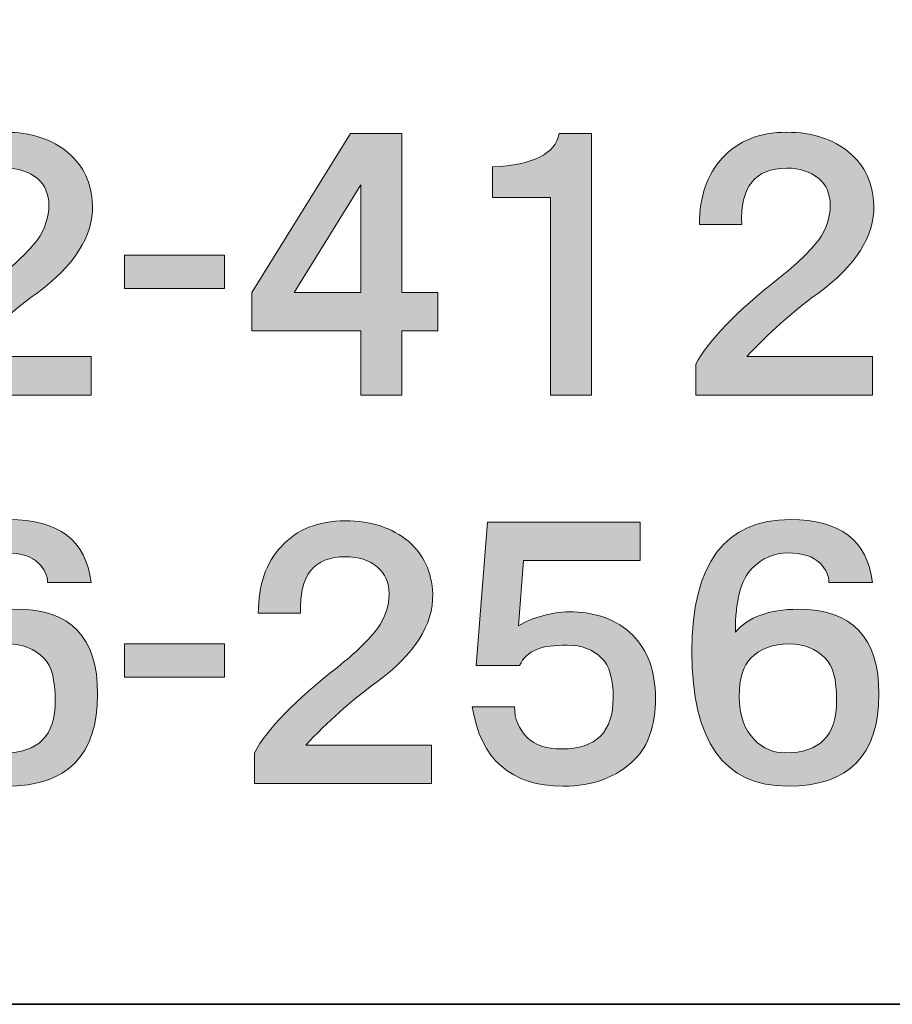
# Model space of a CAD drawing. Units: inches. Extents: x 53 to 243, y -34 to 243.
# Drawn here: x 216 to 226, y -34 to -22 of the extents above; entities that cross this region are included whole.
import ezdxf

# ---------------------------------------------------------------- set-up
doc = ezdxf.new("R2010")
doc.units = ezdxf.units.IN
doc.header["$MEASUREMENT"] = 0
doc.layers.add('レイヤー 1', color=7, linetype='Continuous')

# ---------------------------------------------------------------- blocks, each defined once
blk = doc.blocks.new('block 76')
at = {"layer": 'レイヤー 1'}
h = blk.add_hatch(color=29, dxfattribs=at)
h.dxf.hatch_style = 2
h.paths.add_polyline_path([(210.912, -25.299), (211.331, -25.299), (211.331, -25.748), (210.912, -25.748), (210.912, -26.496), (210.433, -26.496), (210.433, -25.748), (209.161, -25.748), (209.161, -25.299), (210.313, -23.444), (210.912, -23.444)])
h.paths.add_polyline_path([(209.655, -25.299), (210.433, -25.299), (210.433, -24.042)])
at = {"layer": 'レイヤー 1', "lineweight": 0}
for points in [[(210.912, -25.299), (211.331, -25.299), (211.331, -25.748), (210.912, -25.748), (210.912, -26.496), (210.433, -26.496), (210.433, -25.748), (209.161, -25.748), (209.161, -25.299), (210.313, -23.444), (210.912, -23.444), (210.912, -25.299)], [(209.655, -25.299), (210.433, -25.299), (210.433, -24.042), (209.655, -25.299)]]:
    blk.add_lwpolyline(points, dxfattribs=at)
blk = doc.blocks.new('block 75')
at = {"layer": 'レイヤー 1'}
blk.add_blockref('block 76', (0, 0), dxfattribs=at)
blk = doc.blocks.new('block 78')
at = {"layer": 'レイヤー 1'}
h = blk.add_hatch(color=29, dxfattribs=at)
h.dxf.hatch_style = 2
edge = h.paths.add_edge_path()
edge.add_spline(control_points=[(212.814, -23.414), (213.163, -23.414), (213.413, -23.489), (213.562, -23.638), (213.722, -23.798), (213.802, -23.988), (213.802, -24.207), (213.802, -24.526), (213.662, -24.751), (213.383, -24.88), (213.492, -24.93), (213.582, -24.99), (213.652, -25.06), (213.802, -25.209), (213.876, -25.394), (213.876, -25.613), (213.876, -25.862), (213.786, -26.077), (213.607, -26.256), (213.427, -26.436), (213.163, -26.526), (212.814, -26.526), (212.465, -26.526), (212.201, -26.436), (212.021, -26.256), (211.842, -26.077), (211.752, -25.862), (211.752, -25.613), (211.752, -25.394), (211.827, -25.209), (211.976, -25.06), (212.066, -24.97), (212.146, -24.91), (212.216, -24.88), (211.956, -24.751), (211.827, -24.526), (211.827, -24.207), (211.827, -23.988), (211.906, -23.798), (212.066, -23.638), (212.216, -23.489), (212.465, -23.414), (212.814, -23.414), (212.814, -23.414), (212.814, -23.414), (212.814, -23.414)], knot_values=[0, 0, 0, 0, 1, 1, 1, 2, 2, 2, 3, 3, 3, 4, 4, 4, 5, 5, 5, 6, 6, 6, 7, 7, 7, 8, 8, 8, 9, 9, 9, 10, 10, 10, 11, 11, 11, 12, 12, 12, 13, 13, 13, 14, 14, 14, 15, 15, 15, 15], degree=3, periodic=1)
edge = h.paths.add_edge_path()
edge.add_spline(control_points=[(212.216, -25.613), (212.216, -25.753), (212.265, -25.872), (212.365, -25.972), (212.455, -26.062), (212.605, -26.107), (212.814, -26.107), (213.033, -26.107), (213.183, -26.067), (213.263, -25.987), (213.362, -25.887), (213.413, -25.763), (213.413, -25.613), (213.413, -25.483), (213.362, -25.369), (213.263, -25.269), (213.163, -25.17), (213.014, -25.119), (212.814, -25.119), (212.605, -25.119), (212.45, -25.17), (212.351, -25.269), (212.261, -25.359), (212.216, -25.473), (212.216, -25.613), (212.216, -25.613), (212.216, -25.613), (212.216, -25.613)], knot_values=[0, 0, 0, 0, 1, 1, 1, 2, 2, 2, 3, 3, 3, 4, 4, 4, 5, 5, 5, 6, 6, 6, 7, 7, 7, 8, 8, 8, 9, 9, 9, 9], degree=3, periodic=1)
edge = h.paths.add_edge_path()
edge.add_spline(control_points=[(213.338, -24.222), (213.338, -24.122), (213.293, -24.027), (213.203, -23.938), (213.133, -23.868), (213.003, -23.833), (212.814, -23.833), (212.624, -23.833), (212.495, -23.868), (212.425, -23.938), (212.335, -24.027), (212.291, -24.122), (212.291, -24.222), (212.291, -24.332), (212.335, -24.431), (212.425, -24.521), (212.485, -24.581), (212.614, -24.611), (212.814, -24.611), (213.014, -24.611), (213.143, -24.581), (213.203, -24.521), (213.293, -24.431), (213.338, -24.332), (213.338, -24.222), (213.338, -24.222), (213.338, -24.222), (213.338, -24.222)], knot_values=[0, 0, 0, 0, 1, 1, 1, 2, 2, 2, 3, 3, 3, 4, 4, 4, 5, 5, 5, 6, 6, 6, 7, 7, 7, 8, 8, 8, 9, 9, 9, 9], degree=3, periodic=1)
at = {"layer": 'レイヤー 1', "lineweight": 0}
for points, knots in [([(212.814, -23.414), (213.163, -23.414), (213.413, -23.489), (213.562, -23.638), (213.722, -23.798), (213.802, -23.988), (213.802, -24.207), (213.802, -24.526), (213.662, -24.751), (213.383, -24.88), (213.492, -24.93), (213.582, -24.99), (213.652, -25.06), (213.802, -25.209), (213.876, -25.394), (213.876, -25.613), (213.876, -25.862), (213.786, -26.077), (213.607, -26.256), (213.427, -26.436), (213.163, -26.526), (212.814, -26.526), (212.465, -26.526), (212.201, -26.436), (212.021, -26.256), (211.842, -26.077), (211.752, -25.862), (211.752, -25.613), (211.752, -25.394), (211.827, -25.209), (211.976, -25.06), (212.066, -24.97), (212.146, -24.91), (212.216, -24.88), (211.956, -24.751), (211.827, -24.526), (211.827, -24.207), (211.827, -23.988), (211.906, -23.798), (212.066, -23.638), (212.216, -23.489), (212.465, -23.414), (212.814, -23.414), (212.814, -23.414), (212.814, -23.414), (212.814, -23.414)], [0, 0, 0, 0, 1, 1, 1, 2, 2, 2, 3, 3, 3, 4, 4, 4, 5, 5, 5, 6, 6, 6, 7, 7, 7, 8, 8, 8, 9, 9, 9, 10, 10, 10, 11, 11, 11, 12, 12, 12, 13, 13, 13, 14, 14, 14, 15, 15, 15, 15]), ([(213.338, -24.222), (213.338, -24.122), (213.293, -24.027), (213.203, -23.938), (213.133, -23.868), (213.003, -23.833), (212.814, -23.833), (212.624, -23.833), (212.495, -23.868), (212.425, -23.938), (212.335, -24.027), (212.291, -24.122), (212.291, -24.222), (212.291, -24.332), (212.335, -24.431), (212.425, -24.521), (212.485, -24.581), (212.614, -24.611), (212.814, -24.611), (213.014, -24.611), (213.143, -24.581), (213.203, -24.521), (213.293, -24.431), (213.338, -24.332), (213.338, -24.222), (213.338, -24.222), (213.338, -24.222), (213.338, -24.222)], [0, 0, 0, 0, 1, 1, 1, 2, 2, 2, 3, 3, 3, 4, 4, 4, 5, 5, 5, 6, 6, 6, 7, 7, 7, 8, 8, 8, 9, 9, 9, 9]), ([(212.216, -25.613), (212.216, -25.753), (212.265, -25.872), (212.365, -25.972), (212.455, -26.062), (212.605, -26.107), (212.814, -26.107), (213.033, -26.107), (213.183, -26.067), (213.263, -25.987), (213.362, -25.887), (213.413, -25.763), (213.413, -25.613), (213.413, -25.483), (213.362, -25.369), (213.263, -25.269), (213.163, -25.17), (213.014, -25.119), (212.814, -25.119), (212.605, -25.119), (212.45, -25.17), (212.351, -25.269), (212.261, -25.359), (212.216, -25.473), (212.216, -25.613), (212.216, -25.613), (212.216, -25.613), (212.216, -25.613)], [0, 0, 0, 0, 1, 1, 1, 2, 2, 2, 3, 3, 3, 4, 4, 4, 5, 5, 5, 6, 6, 6, 7, 7, 7, 8, 8, 8, 9, 9, 9, 9])]:
    blk.add_open_spline(points, degree=3, knots=knots, dxfattribs=at)
blk = doc.blocks.new('block 77')
at = {"layer": 'レイヤー 1'}
blk.add_blockref('block 78', (0, 0), dxfattribs=at)
blk = doc.blocks.new('block 74')
at = {"layer": 'レイヤー 1'}
for name in ['block 75', 'block 77']:
    blk.add_blockref(name, (0, 0), dxfattribs=at)
blk = doc.blocks.new('block 81')
at = {"layer": 'レイヤー 1'}
h = blk.add_hatch(color=29, dxfattribs=at)
h.dxf.hatch_style = 2
edge = h.paths.add_edge_path()
edge.add_spline(control_points=[(215.405, -23.429), (215.704, -23.429), (215.948, -23.509), (216.138, -23.668), (216.317, -23.818), (216.412, -24.022), (216.422, -24.282), (216.432, -24.641), (216.212, -24.985), (215.764, -25.314), (215.465, -25.533), (215.19, -25.778), (214.941, -26.047), (214.941, -26.047), (216.407, -26.047), (216.407, -26.047), (216.407, -26.047), (216.407, -26.496), (216.407, -26.496), (216.407, -26.496), (214.342, -26.496), (214.342, -26.496), (214.342, -26.496), (214.342, -26.137), (214.342, -26.137), (214.492, -25.858), (214.816, -25.523), (215.315, -25.134), (215.524, -24.965), (215.679, -24.815), (215.779, -24.685), (215.868, -24.556), (215.913, -24.421), (215.913, -24.282), (215.913, -24.152), (215.868, -24.047), (215.779, -23.968), (215.679, -23.888), (215.554, -23.848), (215.405, -23.848), (215.036, -23.848), (214.861, -24.067), (214.881, -24.506), (214.881, -24.506), (214.387, -24.506), (214.387, -24.506), (214.387, -24.177), (214.477, -23.918), (214.657, -23.728), (214.836, -23.529), (215.085, -23.429), (215.405, -23.429), (215.405, -23.429), (215.405, -23.429), (215.405, -23.429)], knot_values=[0, 0, 0, 0, 1, 1, 1, 2, 2, 2, 3, 3, 3, 4, 4, 4, 5, 5, 5, 6, 6, 6, 7, 7, 7, 8, 8, 8, 9, 9, 9, 10, 10, 10, 11, 11, 11, 12, 12, 12, 13, 13, 13, 14, 14, 14, 15, 15, 15, 16, 16, 16, 17, 17, 17, 18, 18, 18, 18], degree=3, periodic=1)
at = {"layer": 'レイヤー 1', "lineweight": 0}
blk.add_open_spline([(215.405, -23.429), (215.704, -23.429), (215.948, -23.509), (216.138, -23.668), (216.317, -23.818), (216.412, -24.022), (216.422, -24.282), (216.432, -24.641), (216.212, -24.985), (215.764, -25.314), (215.465, -25.533), (215.19, -25.778), (214.941, -26.047), (214.941, -26.047), (216.407, -26.047), (216.407, -26.047), (216.407, -26.047), (216.407, -26.496), (216.407, -26.496), (216.407, -26.496), (214.342, -26.496), (214.342, -26.496), (214.342, -26.496), (214.342, -26.137), (214.342, -26.137), (214.492, -25.858), (214.816, -25.523), (215.315, -25.134), (215.524, -24.965), (215.679, -24.815), (215.779, -24.685), (215.868, -24.556), (215.913, -24.421), (215.913, -24.282), (215.913, -24.152), (215.868, -24.047), (215.779, -23.968), (215.679, -23.888), (215.554, -23.848), (215.405, -23.848), (215.036, -23.848), (214.861, -24.067), (214.881, -24.506), (214.881, -24.506), (214.387, -24.506), (214.387, -24.506), (214.387, -24.177), (214.477, -23.918), (214.657, -23.728), (214.836, -23.529), (215.085, -23.429), (215.405, -23.429), (215.405, -23.429), (215.405, -23.429), (215.405, -23.429)], degree=3, knots=[0, 0, 0, 0, 1, 1, 1, 2, 2, 2, 3, 3, 3, 4, 4, 4, 5, 5, 5, 6, 6, 6, 7, 7, 7, 8, 8, 8, 9, 9, 9, 10, 10, 10, 11, 11, 11, 12, 12, 12, 13, 13, 13, 14, 14, 14, 15, 15, 15, 16, 16, 16, 17, 17, 17, 18, 18, 18, 18], dxfattribs=at)
blk = doc.blocks.new('block 80')
at = {"layer": 'レイヤー 1'}
blk.add_blockref('block 81', (0, 0), dxfattribs=at)
blk = doc.blocks.new('block 79')
at = {"layer": 'レイヤー 1'}
blk.add_blockref('block 80', (0, 0), dxfattribs=at)
blk = doc.blocks.new('block 73')
at = {"layer": 'レイヤー 1'}
for name in ['block 74', 'block 79']:
    blk.add_blockref(name, (0, 0), dxfattribs=at)
blk = doc.blocks.new('block 85')
at = {"layer": 'レイヤー 1'}
h = blk.add_hatch(color=29, dxfattribs=at)
h.dxf.hatch_style = 2
h.paths.add_polyline_path([(217.962, -25.254), (216.795, -25.254), (216.795, -24.865), (217.962, -24.865)])
at = {"layer": 'レイヤー 1', "lineweight": 0}
blk.add_lwpolyline([(217.962, -25.254), (216.795, -25.254), (216.795, -24.865), (217.962, -24.865), (217.962, -25.254)], dxfattribs=at)
blk = doc.blocks.new('block 84')
at = {"layer": 'レイヤー 1'}
blk.add_blockref('block 85', (0, 0), dxfattribs=at)
blk = doc.blocks.new('block 83')
at = {"layer": 'レイヤー 1'}
blk.add_blockref('block 84', (0, 0), dxfattribs=at)
blk = doc.blocks.new('block 82')
at = {"layer": 'レイヤー 1'}
blk.add_blockref('block 83', (0, 0), dxfattribs=at)
blk = doc.blocks.new('block 89')
at = {"layer": 'レイヤー 1'}
h = blk.add_hatch(color=29, dxfattribs=at)
h.dxf.hatch_style = 2
h.paths.add_polyline_path([(220.034, -25.299), (220.453, -25.299), (220.453, -25.748), (220.034, -25.748), (220.034, -26.496), (219.555, -26.496), (219.555, -25.748), (218.283, -25.748), (218.283, -25.299), (219.435, -23.444), (220.034, -23.444)])
h.paths.add_polyline_path([(218.777, -25.299), (219.555, -25.299), (219.555, -24.042)])
at = {"layer": 'レイヤー 1', "lineweight": 0}
for points in [[(220.034, -25.299), (220.453, -25.299), (220.453, -25.748), (220.034, -25.748), (220.034, -26.496), (219.555, -26.496), (219.555, -25.748), (218.283, -25.748), (218.283, -25.299), (219.435, -23.444), (220.034, -23.444), (220.034, -25.299)], [(218.777, -25.299), (219.555, -25.299), (219.555, -24.042), (218.777, -25.299)]]:
    blk.add_lwpolyline(points, dxfattribs=at)
blk = doc.blocks.new('block 90')
at = {"layer": 'レイヤー 1'}
h = blk.add_hatch(color=29, dxfattribs=at)
h.dxf.hatch_style = 2
edge = h.paths.add_edge_path()
edge.add_spline(control_points=[(222.246, -26.496), (222.246, -26.496), (221.767, -26.496), (221.767, -26.496), (221.767, -26.496), (221.767, -24.192), (221.767, -24.192), (221.767, -24.192), (221.093, -24.192), (221.093, -24.192), (221.093, -24.192), (221.093, -23.833), (221.093, -23.833), (221.562, -23.813), (221.821, -23.683), (221.871, -23.444), (221.871, -23.444), (222.246, -23.444), (222.246, -23.444), (222.246, -23.444), (222.246, -26.496), (222.246, -26.496)], knot_values=[0, 0, 0, 0, 1, 1, 1, 2, 2, 2, 3, 3, 3, 4, 4, 4, 5, 5, 5, 6, 6, 6, 7, 7, 7, 7], degree=3, periodic=1)
at = {"layer": 'レイヤー 1', "lineweight": 0}
blk.add_open_spline([(222.246, -26.496), (222.246, -26.496), (221.767, -26.496), (221.767, -26.496), (221.767, -26.496), (221.767, -24.192), (221.767, -24.192), (221.767, -24.192), (221.093, -24.192), (221.093, -24.192), (221.093, -24.192), (221.093, -23.833), (221.093, -23.833), (221.562, -23.813), (221.821, -23.683), (221.871, -23.444), (221.871, -23.444), (222.246, -23.444), (222.246, -23.444), (222.246, -23.444), (222.246, -26.496), (222.246, -26.496)], degree=3, knots=[0, 0, 0, 0, 1, 1, 1, 2, 2, 2, 3, 3, 3, 4, 4, 4, 5, 5, 5, 6, 6, 6, 7, 7, 7, 7], dxfattribs=at)
blk = doc.blocks.new('block 88')
at = {"layer": 'レイヤー 1'}
for name in ['block 89', 'block 90']:
    blk.add_blockref(name, (0, 0), dxfattribs=at)
blk = doc.blocks.new('block 92')
at = {"layer": 'レイヤー 1'}
h = blk.add_hatch(color=29, dxfattribs=at)
h.dxf.hatch_style = 2
edge = h.paths.add_edge_path()
edge.add_spline(control_points=[(224.525, -23.429), (224.824, -23.429), (225.068, -23.509), (225.258, -23.668), (225.437, -23.818), (225.532, -24.022), (225.542, -24.282), (225.552, -24.641), (225.333, -24.985), (224.884, -25.314), (224.585, -25.533), (224.31, -25.778), (224.061, -26.047), (224.061, -26.047), (225.527, -26.047), (225.527, -26.047), (225.527, -26.047), (225.527, -26.496), (225.527, -26.496), (225.527, -26.496), (223.463, -26.496), (223.463, -26.496), (223.463, -26.496), (223.463, -26.137), (223.463, -26.137), (223.612, -25.858), (223.936, -25.523), (224.435, -25.134), (224.644, -24.965), (224.799, -24.815), (224.899, -24.685), (224.989, -24.556), (225.033, -24.421), (225.033, -24.282), (225.033, -24.152), (224.989, -24.047), (224.899, -23.968), (224.799, -23.888), (224.674, -23.848), (224.525, -23.848), (224.156, -23.848), (223.981, -24.067), (224.001, -24.506), (224.001, -24.506), (223.507, -24.506), (223.507, -24.506), (223.507, -24.177), (223.597, -23.918), (223.777, -23.728), (223.956, -23.529), (224.205, -23.429), (224.525, -23.429), (224.525, -23.429), (224.525, -23.429), (224.525, -23.429)], knot_values=[0, 0, 0, 0, 1, 1, 1, 2, 2, 2, 3, 3, 3, 4, 4, 4, 5, 5, 5, 6, 6, 6, 7, 7, 7, 8, 8, 8, 9, 9, 9, 10, 10, 10, 11, 11, 11, 12, 12, 12, 13, 13, 13, 14, 14, 14, 15, 15, 15, 16, 16, 16, 17, 17, 17, 18, 18, 18, 18], degree=3, periodic=1)
at = {"layer": 'レイヤー 1', "lineweight": 0}
blk.add_open_spline([(224.525, -23.429), (224.824, -23.429), (225.068, -23.509), (225.258, -23.668), (225.437, -23.818), (225.532, -24.022), (225.542, -24.282), (225.552, -24.641), (225.333, -24.985), (224.884, -25.314), (224.585, -25.533), (224.31, -25.778), (224.061, -26.047), (224.061, -26.047), (225.527, -26.047), (225.527, -26.047), (225.527, -26.047), (225.527, -26.496), (225.527, -26.496), (225.527, -26.496), (223.463, -26.496), (223.463, -26.496), (223.463, -26.496), (223.463, -26.137), (223.463, -26.137), (223.612, -25.858), (223.936, -25.523), (224.435, -25.134), (224.644, -24.965), (224.799, -24.815), (224.899, -24.685), (224.989, -24.556), (225.033, -24.421), (225.033, -24.282), (225.033, -24.152), (224.989, -24.047), (224.899, -23.968), (224.799, -23.888), (224.674, -23.848), (224.525, -23.848), (224.156, -23.848), (223.981, -24.067), (224.001, -24.506), (224.001, -24.506), (223.507, -24.506), (223.507, -24.506), (223.507, -24.177), (223.597, -23.918), (223.777, -23.728), (223.956, -23.529), (224.205, -23.429), (224.525, -23.429), (224.525, -23.429), (224.525, -23.429), (224.525, -23.429)], degree=3, knots=[0, 0, 0, 0, 1, 1, 1, 2, 2, 2, 3, 3, 3, 4, 4, 4, 5, 5, 5, 6, 6, 6, 7, 7, 7, 8, 8, 8, 9, 9, 9, 10, 10, 10, 11, 11, 11, 12, 12, 12, 13, 13, 13, 14, 14, 14, 15, 15, 15, 16, 16, 16, 17, 17, 17, 18, 18, 18, 18], dxfattribs=at)
blk = doc.blocks.new('block 91')
at = {"layer": 'レイヤー 1'}
blk.add_blockref('block 92', (0, 0), dxfattribs=at)
blk = doc.blocks.new('block 87')
at = {"layer": 'レイヤー 1'}
for name in ['block 88', 'block 91']:
    blk.add_blockref(name, (0, 0), dxfattribs=at)
blk = doc.blocks.new('block 86')
at = {"layer": 'レイヤー 1'}
blk.add_blockref('block 87', (0, 0), dxfattribs=at)
blk = doc.blocks.new('block 120')
at = {"layer": 'レイヤー 1'}
h = blk.add_hatch(color=29, dxfattribs=at)
h.dxf.hatch_style = 2
h.paths.add_polyline_path([(210.912, -29.835), (211.331, -29.835), (211.331, -30.284), (210.912, -30.284), (210.912, -31.032), (210.433, -31.032), (210.433, -30.284), (209.161, -30.284), (209.161, -29.835), (210.313, -27.98), (210.912, -27.98)])
h.paths.add_polyline_path([(209.655, -29.835), (210.433, -29.835), (210.433, -28.578)])
at = {"layer": 'レイヤー 1', "lineweight": 0}
for points in [[(210.912, -29.835), (211.331, -29.835), (211.331, -30.284), (210.912, -30.284), (210.912, -31.032), (210.433, -31.032), (210.433, -30.284), (209.161, -30.284), (209.161, -29.835), (210.313, -27.98), (210.912, -27.98), (210.912, -29.835)], [(209.655, -29.835), (210.433, -29.835), (210.433, -28.578), (209.655, -29.835)]]:
    blk.add_lwpolyline(points, dxfattribs=at)
blk = doc.blocks.new('block 119')
at = {"layer": 'レイヤー 1'}
blk.add_blockref('block 120', (0, 0), dxfattribs=at)
blk = doc.blocks.new('block 122')
at = {"layer": 'レイヤー 1'}
h = blk.add_hatch(color=29, dxfattribs=at)
h.dxf.hatch_style = 2
edge = h.paths.add_edge_path()
edge.add_spline(control_points=[(212.814, -27.95), (213.163, -27.95), (213.413, -28.025), (213.562, -28.175), (213.722, -28.334), (213.802, -28.524), (213.802, -28.743), (213.802, -29.062), (213.662, -29.287), (213.383, -29.416), (213.492, -29.466), (213.582, -29.526), (213.652, -29.596), (213.802, -29.745), (213.876, -29.93), (213.876, -30.149), (213.876, -30.398), (213.786, -30.613), (213.607, -30.793), (213.427, -30.972), (213.163, -31.062), (212.814, -31.062), (212.465, -31.062), (212.201, -30.972), (212.021, -30.793), (211.842, -30.613), (211.752, -30.398), (211.752, -30.149), (211.752, -29.93), (211.827, -29.745), (211.976, -29.596), (212.066, -29.506), (212.146, -29.446), (212.216, -29.416), (211.956, -29.287), (211.827, -29.062), (211.827, -28.743), (211.827, -28.524), (211.906, -28.334), (212.066, -28.175), (212.216, -28.025), (212.465, -27.95), (212.814, -27.95), (212.814, -27.95), (212.814, -27.95), (212.814, -27.95)], knot_values=[0, 0, 0, 0, 1, 1, 1, 2, 2, 2, 3, 3, 3, 4, 4, 4, 5, 5, 5, 6, 6, 6, 7, 7, 7, 8, 8, 8, 9, 9, 9, 10, 10, 10, 11, 11, 11, 12, 12, 12, 13, 13, 13, 14, 14, 14, 15, 15, 15, 15], degree=3, periodic=1)
edge = h.paths.add_edge_path()
edge.add_spline(control_points=[(212.216, -30.149), (212.216, -30.289), (212.265, -30.409), (212.365, -30.508), (212.455, -30.598), (212.605, -30.643), (212.814, -30.643), (213.033, -30.643), (213.183, -30.603), (213.263, -30.523), (213.362, -30.424), (213.413, -30.299), (213.413, -30.149), (213.413, -30.02), (213.362, -29.905), (213.263, -29.805), (213.163, -29.706), (213.014, -29.655), (212.814, -29.655), (212.605, -29.655), (212.45, -29.706), (212.351, -29.805), (212.261, -29.895), (212.216, -30.01), (212.216, -30.149), (212.216, -30.149), (212.216, -30.149), (212.216, -30.149)], knot_values=[0, 0, 0, 0, 1, 1, 1, 2, 2, 2, 3, 3, 3, 4, 4, 4, 5, 5, 5, 6, 6, 6, 7, 7, 7, 8, 8, 8, 9, 9, 9, 9], degree=3, periodic=1)
edge = h.paths.add_edge_path()
edge.add_spline(control_points=[(213.338, -28.758), (213.338, -28.658), (213.293, -28.564), (213.203, -28.474), (213.133, -28.404), (213.003, -28.369), (212.814, -28.369), (212.624, -28.369), (212.495, -28.404), (212.425, -28.474), (212.335, -28.564), (212.291, -28.658), (212.291, -28.758), (212.291, -28.868), (212.335, -28.967), (212.425, -29.057), (212.485, -29.117), (212.614, -29.147), (212.814, -29.147), (213.014, -29.147), (213.143, -29.117), (213.203, -29.057), (213.293, -28.967), (213.338, -28.868), (213.338, -28.758), (213.338, -28.758), (213.338, -28.758), (213.338, -28.758)], knot_values=[0, 0, 0, 0, 1, 1, 1, 2, 2, 2, 3, 3, 3, 4, 4, 4, 5, 5, 5, 6, 6, 6, 7, 7, 7, 8, 8, 8, 9, 9, 9, 9], degree=3, periodic=1)
at = {"layer": 'レイヤー 1', "lineweight": 0}
for points, knots in [([(212.814, -27.95), (213.163, -27.95), (213.413, -28.025), (213.562, -28.175), (213.722, -28.334), (213.802, -28.524), (213.802, -28.743), (213.802, -29.062), (213.662, -29.287), (213.383, -29.416), (213.492, -29.466), (213.582, -29.526), (213.652, -29.596), (213.802, -29.745), (213.876, -29.93), (213.876, -30.149), (213.876, -30.398), (213.786, -30.613), (213.607, -30.793), (213.427, -30.972), (213.163, -31.062), (212.814, -31.062), (212.465, -31.062), (212.201, -30.972), (212.021, -30.793), (211.842, -30.613), (211.752, -30.398), (211.752, -30.149), (211.752, -29.93), (211.827, -29.745), (211.976, -29.596), (212.066, -29.506), (212.146, -29.446), (212.216, -29.416), (211.956, -29.287), (211.827, -29.062), (211.827, -28.743), (211.827, -28.524), (211.906, -28.334), (212.066, -28.175), (212.216, -28.025), (212.465, -27.95), (212.814, -27.95), (212.814, -27.95), (212.814, -27.95), (212.814, -27.95)], [0, 0, 0, 0, 1, 1, 1, 2, 2, 2, 3, 3, 3, 4, 4, 4, 5, 5, 5, 6, 6, 6, 7, 7, 7, 8, 8, 8, 9, 9, 9, 10, 10, 10, 11, 11, 11, 12, 12, 12, 13, 13, 13, 14, 14, 14, 15, 15, 15, 15]), ([(213.338, -28.758), (213.338, -28.658), (213.293, -28.564), (213.203, -28.474), (213.133, -28.404), (213.003, -28.369), (212.814, -28.369), (212.624, -28.369), (212.495, -28.404), (212.425, -28.474), (212.335, -28.564), (212.291, -28.658), (212.291, -28.758), (212.291, -28.868), (212.335, -28.967), (212.425, -29.057), (212.485, -29.117), (212.614, -29.147), (212.814, -29.147), (213.014, -29.147), (213.143, -29.117), (213.203, -29.057), (213.293, -28.967), (213.338, -28.868), (213.338, -28.758), (213.338, -28.758), (213.338, -28.758), (213.338, -28.758)], [0, 0, 0, 0, 1, 1, 1, 2, 2, 2, 3, 3, 3, 4, 4, 4, 5, 5, 5, 6, 6, 6, 7, 7, 7, 8, 8, 8, 9, 9, 9, 9]), ([(212.216, -30.149), (212.216, -30.289), (212.265, -30.409), (212.365, -30.508), (212.455, -30.598), (212.605, -30.643), (212.814, -30.643), (213.033, -30.643), (213.183, -30.603), (213.263, -30.523), (213.362, -30.424), (213.413, -30.299), (213.413, -30.149), (213.413, -30.02), (213.362, -29.905), (213.263, -29.805), (213.163, -29.706), (213.014, -29.655), (212.814, -29.655), (212.605, -29.655), (212.45, -29.706), (212.351, -29.805), (212.261, -29.895), (212.216, -30.01), (212.216, -30.149), (212.216, -30.149), (212.216, -30.149), (212.216, -30.149)], [0, 0, 0, 0, 1, 1, 1, 2, 2, 2, 3, 3, 3, 4, 4, 4, 5, 5, 5, 6, 6, 6, 7, 7, 7, 8, 8, 8, 9, 9, 9, 9])]:
    blk.add_open_spline(points, degree=3, knots=knots, dxfattribs=at)
blk = doc.blocks.new('block 121')
at = {"layer": 'レイヤー 1'}
blk.add_blockref('block 122', (0, 0), dxfattribs=at)
blk = doc.blocks.new('block 118')
at = {"layer": 'レイヤー 1'}
for name in ['block 119', 'block 121']:
    blk.add_blockref(name, (0, 0), dxfattribs=at)
blk = doc.blocks.new('block 125')
at = {"layer": 'レイヤー 1'}
h = blk.add_hatch(color=29, dxfattribs=at)
h.dxf.hatch_style = 2
edge = h.paths.add_edge_path()
edge.add_spline(control_points=[(215.449, -27.95), (216.028, -27.95), (216.347, -28.195), (216.407, -28.683), (216.407, -28.683), (215.898, -28.683), (215.898, -28.683), (215.898, -28.604), (215.863, -28.528), (215.794, -28.459), (215.714, -28.379), (215.589, -28.339), (215.42, -28.339), (215.26, -28.339), (215.12, -28.399), (215.001, -28.519), (214.871, -28.648), (214.806, -28.898), (214.806, -29.266), (214.956, -29.087), (215.2, -28.997), (215.539, -28.997), (216.168, -28.997), (216.482, -29.326), (216.482, -29.985), (216.482, -30.703), (216.128, -31.062), (215.42, -31.062), (214.671, -31.062), (214.298, -30.538), (214.298, -29.491), (214.298, -28.464), (214.681, -27.95), (215.449, -27.95), (215.449, -27.95), (215.449, -27.95), (215.449, -27.95)], knot_values=[0, 0, 0, 0, 1, 1, 1, 2, 2, 2, 3, 3, 3, 4, 4, 4, 5, 5, 5, 6, 6, 6, 7, 7, 7, 8, 8, 8, 9, 9, 9, 10, 10, 10, 11, 11, 11, 12, 12, 12, 12], degree=3, periodic=1)
edge = h.paths.add_edge_path()
edge.add_spline(control_points=[(215.435, -29.401), (215.245, -29.401), (215.095, -29.456), (214.986, -29.566), (214.896, -29.655), (214.851, -29.805), (214.851, -30.015), (214.851, -30.234), (214.911, -30.404), (215.031, -30.523), (215.13, -30.623), (215.25, -30.673), (215.39, -30.673), (215.589, -30.673), (215.739, -30.623), (215.838, -30.523), (215.938, -30.424), (215.988, -30.269), (215.988, -30.059), (215.988, -29.82), (215.943, -29.655), (215.853, -29.566), (215.744, -29.456), (215.604, -29.401), (215.435, -29.401), (215.435, -29.401), (215.435, -29.401), (215.435, -29.401)], knot_values=[0, 0, 0, 0, 1, 1, 1, 2, 2, 2, 3, 3, 3, 4, 4, 4, 5, 5, 5, 6, 6, 6, 7, 7, 7, 8, 8, 8, 9, 9, 9, 9], degree=3, periodic=1)
at = {"layer": 'レイヤー 1', "lineweight": 0}
for points, knots in [([(215.449, -27.95), (216.028, -27.95), (216.347, -28.195), (216.407, -28.683), (216.407, -28.683), (215.898, -28.683), (215.898, -28.683), (215.898, -28.604), (215.863, -28.528), (215.794, -28.459), (215.714, -28.379), (215.589, -28.339), (215.42, -28.339), (215.26, -28.339), (215.12, -28.399), (215.001, -28.519), (214.871, -28.648), (214.806, -28.898), (214.806, -29.266), (214.956, -29.087), (215.2, -28.997), (215.539, -28.997), (216.168, -28.997), (216.482, -29.326), (216.482, -29.985), (216.482, -30.703), (216.128, -31.062), (215.42, -31.062), (214.671, -31.062), (214.298, -30.538), (214.298, -29.491), (214.298, -28.464), (214.681, -27.95), (215.449, -27.95), (215.449, -27.95), (215.449, -27.95), (215.449, -27.95)], [0, 0, 0, 0, 1, 1, 1, 2, 2, 2, 3, 3, 3, 4, 4, 4, 5, 5, 5, 6, 6, 6, 7, 7, 7, 8, 8, 8, 9, 9, 9, 10, 10, 10, 11, 11, 11, 12, 12, 12, 12]), ([(215.435, -29.401), (215.245, -29.401), (215.095, -29.456), (214.986, -29.566), (214.896, -29.655), (214.851, -29.805), (214.851, -30.015), (214.851, -30.234), (214.911, -30.404), (215.031, -30.523), (215.13, -30.623), (215.25, -30.673), (215.39, -30.673), (215.589, -30.673), (215.739, -30.623), (215.838, -30.523), (215.938, -30.424), (215.988, -30.269), (215.988, -30.059), (215.988, -29.82), (215.943, -29.655), (215.853, -29.566), (215.744, -29.456), (215.604, -29.401), (215.435, -29.401), (215.435, -29.401), (215.435, -29.401), (215.435, -29.401)], [0, 0, 0, 0, 1, 1, 1, 2, 2, 2, 3, 3, 3, 4, 4, 4, 5, 5, 5, 6, 6, 6, 7, 7, 7, 8, 8, 8, 9, 9, 9, 9])]:
    blk.add_open_spline(points, degree=3, knots=knots, dxfattribs=at)
blk = doc.blocks.new('block 124')
at = {"layer": 'レイヤー 1'}
blk.add_blockref('block 125', (0, 0), dxfattribs=at)
blk = doc.blocks.new('block 123')
at = {"layer": 'レイヤー 1'}
blk.add_blockref('block 124', (0, 0), dxfattribs=at)
blk = doc.blocks.new('block 117')
at = {"layer": 'レイヤー 1'}
for name in ['block 118', 'block 123']:
    blk.add_blockref(name, (0, 0), dxfattribs=at)
blk = doc.blocks.new('block 129')
at = {"layer": 'レイヤー 1'}
h = blk.add_hatch(color=29, dxfattribs=at)
h.dxf.hatch_style = 2
h.paths.add_polyline_path([(217.962, -29.79), (216.795, -29.79), (216.795, -29.401), (217.962, -29.401)])
at = {"layer": 'レイヤー 1', "lineweight": 0}
blk.add_lwpolyline([(217.962, -29.79), (216.795, -29.79), (216.795, -29.401), (217.962, -29.401), (217.962, -29.79)], dxfattribs=at)
blk = doc.blocks.new('block 128')
at = {"layer": 'レイヤー 1'}
blk.add_blockref('block 129', (0, 0), dxfattribs=at)
blk = doc.blocks.new('block 127')
at = {"layer": 'レイヤー 1'}
blk.add_blockref('block 128', (0, 0), dxfattribs=at)
blk = doc.blocks.new('block 126')
at = {"layer": 'レイヤー 1'}
blk.add_blockref('block 127', (0, 0), dxfattribs=at)
blk = doc.blocks.new('block 133')
at = {"layer": 'レイヤー 1'}
h = blk.add_hatch(color=29, dxfattribs=at)
h.dxf.hatch_style = 2
edge = h.paths.add_edge_path()
edge.add_spline(control_points=[(219.375, -27.965), (219.675, -27.965), (219.919, -28.045), (220.109, -28.204), (220.288, -28.354), (220.383, -28.558), (220.393, -28.818), (220.403, -29.177), (220.183, -29.521), (219.734, -29.85), (219.435, -30.069), (219.161, -30.314), (218.912, -30.583), (218.912, -30.583), (220.378, -30.583), (220.378, -30.583), (220.378, -30.583), (220.378, -31.032), (220.378, -31.032), (220.378, -31.032), (218.313, -31.032), (218.313, -31.032), (218.313, -31.032), (218.313, -30.673), (218.313, -30.673), (218.463, -30.394), (218.787, -30.059), (219.286, -29.671), (219.495, -29.501), (219.65, -29.352), (219.75, -29.222), (219.839, -29.092), (219.884, -28.957), (219.884, -28.818), (219.884, -28.688), (219.839, -28.584), (219.75, -28.504), (219.65, -28.424), (219.525, -28.384), (219.375, -28.384), (219.006, -28.384), (218.832, -28.604), (218.852, -29.042), (218.852, -29.042), (218.358, -29.042), (218.358, -29.042), (218.358, -28.713), (218.448, -28.454), (218.627, -28.264), (218.807, -28.065), (219.056, -27.965), (219.375, -27.965), (219.375, -27.965), (219.375, -27.965), (219.375, -27.965)], knot_values=[0, 0, 0, 0, 1, 1, 1, 2, 2, 2, 3, 3, 3, 4, 4, 4, 5, 5, 5, 6, 6, 6, 7, 7, 7, 8, 8, 8, 9, 9, 9, 10, 10, 10, 11, 11, 11, 12, 12, 12, 13, 13, 13, 14, 14, 14, 15, 15, 15, 16, 16, 16, 17, 17, 17, 18, 18, 18, 18], degree=3, periodic=1)
at = {"layer": 'レイヤー 1', "lineweight": 0}
blk.add_open_spline([(219.375, -27.965), (219.675, -27.965), (219.919, -28.045), (220.109, -28.204), (220.288, -28.354), (220.383, -28.558), (220.393, -28.818), (220.403, -29.177), (220.183, -29.521), (219.734, -29.85), (219.435, -30.069), (219.161, -30.314), (218.912, -30.583), (218.912, -30.583), (220.378, -30.583), (220.378, -30.583), (220.378, -30.583), (220.378, -31.032), (220.378, -31.032), (220.378, -31.032), (218.313, -31.032), (218.313, -31.032), (218.313, -31.032), (218.313, -30.673), (218.313, -30.673), (218.463, -30.394), (218.787, -30.059), (219.286, -29.671), (219.495, -29.501), (219.65, -29.352), (219.75, -29.222), (219.839, -29.092), (219.884, -28.957), (219.884, -28.818), (219.884, -28.688), (219.839, -28.584), (219.75, -28.504), (219.65, -28.424), (219.525, -28.384), (219.375, -28.384), (219.006, -28.384), (218.832, -28.604), (218.852, -29.042), (218.852, -29.042), (218.358, -29.042), (218.358, -29.042), (218.358, -28.713), (218.448, -28.454), (218.627, -28.264), (218.807, -28.065), (219.056, -27.965), (219.375, -27.965), (219.375, -27.965), (219.375, -27.965), (219.375, -27.965)], degree=3, knots=[0, 0, 0, 0, 1, 1, 1, 2, 2, 2, 3, 3, 3, 4, 4, 4, 5, 5, 5, 6, 6, 6, 7, 7, 7, 8, 8, 8, 9, 9, 9, 10, 10, 10, 11, 11, 11, 12, 12, 12, 13, 13, 13, 14, 14, 14, 15, 15, 15, 16, 16, 16, 17, 17, 17, 18, 18, 18, 18], dxfattribs=at)
blk = doc.blocks.new('block 134')
at = {"layer": 'レイヤー 1'}
h = blk.add_hatch(color=29, dxfattribs=at)
h.dxf.hatch_style = 2
edge = h.paths.add_edge_path()
edge.add_spline(control_points=[(222.814, -28.429), (222.814, -28.429), (221.452, -28.429), (221.452, -28.429), (221.452, -28.429), (221.393, -29.192), (221.393, -29.192), (221.472, -29.142), (221.567, -29.102), (221.677, -29.072), (221.787, -29.042), (221.886, -29.027), (221.976, -29.027), (222.295, -29.027), (222.545, -29.117), (222.724, -29.296), (222.904, -29.476), (222.993, -29.72), (222.993, -30.03), (222.993, -30.349), (222.914, -30.588), (222.754, -30.747), (222.545, -30.957), (222.265, -31.062), (221.916, -31.062), (221.308, -31.062), (220.954, -30.753), (220.854, -30.134), (220.854, -30.134), (221.348, -30.134), (221.348, -30.134), (221.348, -30.274), (221.398, -30.394), (221.497, -30.493), (221.587, -30.583), (221.722, -30.628), (221.901, -30.628), (222.101, -30.628), (222.25, -30.578), (222.35, -30.478), (222.45, -30.379), (222.5, -30.229), (222.5, -30.03), (222.5, -29.81), (222.455, -29.655), (222.365, -29.566), (222.265, -29.466), (222.131, -29.416), (221.961, -29.416), (221.811, -29.416), (221.697, -29.431), (221.617, -29.461), (221.517, -29.501), (221.447, -29.566), (221.408, -29.655), (221.408, -29.655), (220.899, -29.655), (220.899, -29.655), (220.899, -29.655), (221.034, -27.98), (221.034, -27.98), (221.034, -27.98), (222.814, -27.98), (222.814, -27.98), (222.814, -27.98), (222.814, -28.429), (222.814, -28.429)], knot_values=[0, 0, 0, 0, 1, 1, 1, 2, 2, 2, 3, 3, 3, 4, 4, 4, 5, 5, 5, 6, 6, 6, 7, 7, 7, 8, 8, 8, 9, 9, 9, 10, 10, 10, 11, 11, 11, 12, 12, 12, 13, 13, 13, 14, 14, 14, 15, 15, 15, 16, 16, 16, 17, 17, 17, 18, 18, 18, 19, 19, 19, 20, 20, 20, 21, 21, 21, 22, 22, 22, 22], degree=3, periodic=1)
at = {"layer": 'レイヤー 1', "lineweight": 0}
blk.add_open_spline([(222.814, -28.429), (222.814, -28.429), (221.452, -28.429), (221.452, -28.429), (221.452, -28.429), (221.393, -29.192), (221.393, -29.192), (221.472, -29.142), (221.567, -29.102), (221.677, -29.072), (221.787, -29.042), (221.886, -29.027), (221.976, -29.027), (222.295, -29.027), (222.545, -29.117), (222.724, -29.296), (222.904, -29.476), (222.993, -29.72), (222.993, -30.03), (222.993, -30.349), (222.914, -30.588), (222.754, -30.747), (222.545, -30.957), (222.265, -31.062), (221.916, -31.062), (221.308, -31.062), (220.954, -30.753), (220.854, -30.134), (220.854, -30.134), (221.348, -30.134), (221.348, -30.134), (221.348, -30.274), (221.398, -30.394), (221.497, -30.493), (221.587, -30.583), (221.722, -30.628), (221.901, -30.628), (222.101, -30.628), (222.25, -30.578), (222.35, -30.478), (222.45, -30.379), (222.5, -30.229), (222.5, -30.03), (222.5, -29.81), (222.455, -29.655), (222.365, -29.566), (222.265, -29.466), (222.131, -29.416), (221.961, -29.416), (221.811, -29.416), (221.697, -29.431), (221.617, -29.461), (221.517, -29.501), (221.447, -29.566), (221.408, -29.655), (221.408, -29.655), (220.899, -29.655), (220.899, -29.655), (220.899, -29.655), (221.034, -27.98), (221.034, -27.98), (221.034, -27.98), (222.814, -27.98), (222.814, -27.98), (222.814, -27.98), (222.814, -28.429), (222.814, -28.429)], degree=3, knots=[0, 0, 0, 0, 1, 1, 1, 2, 2, 2, 3, 3, 3, 4, 4, 4, 5, 5, 5, 6, 6, 6, 7, 7, 7, 8, 8, 8, 9, 9, 9, 10, 10, 10, 11, 11, 11, 12, 12, 12, 13, 13, 13, 14, 14, 14, 15, 15, 15, 16, 16, 16, 17, 17, 17, 18, 18, 18, 19, 19, 19, 20, 20, 20, 21, 21, 21, 22, 22, 22, 22], dxfattribs=at)
blk = doc.blocks.new('block 132')
at = {"layer": 'レイヤー 1'}
for name in ['block 133', 'block 134']:
    blk.add_blockref(name, (0, 0), dxfattribs=at)
blk = doc.blocks.new('block 136')
at = {"layer": 'レイヤー 1'}
h = blk.add_hatch(color=29, dxfattribs=at)
h.dxf.hatch_style = 2
edge = h.paths.add_edge_path()
edge.add_spline(control_points=[(224.57, -27.95), (225.148, -27.95), (225.467, -28.195), (225.527, -28.683), (225.527, -28.683), (225.018, -28.683), (225.018, -28.683), (225.018, -28.604), (224.983, -28.528), (224.914, -28.459), (224.834, -28.379), (224.709, -28.339), (224.54, -28.339), (224.38, -28.339), (224.241, -28.399), (224.121, -28.519), (223.991, -28.648), (223.926, -28.898), (223.926, -29.266), (224.076, -29.087), (224.32, -28.997), (224.659, -28.997), (225.288, -28.997), (225.602, -29.326), (225.602, -29.985), (225.602, -30.703), (225.248, -31.062), (224.54, -31.062), (223.792, -31.062), (223.418, -30.538), (223.418, -29.491), (223.418, -28.464), (223.802, -27.95), (224.57, -27.95), (224.57, -27.95), (224.57, -27.95), (224.57, -27.95)], knot_values=[0, 0, 0, 0, 1, 1, 1, 2, 2, 2, 3, 3, 3, 4, 4, 4, 5, 5, 5, 6, 6, 6, 7, 7, 7, 8, 8, 8, 9, 9, 9, 10, 10, 10, 11, 11, 11, 12, 12, 12, 12], degree=3, periodic=1)
edge = h.paths.add_edge_path()
edge.add_spline(control_points=[(224.555, -29.401), (224.365, -29.401), (224.215, -29.456), (224.106, -29.566), (224.016, -29.655), (223.971, -29.805), (223.971, -30.015), (223.971, -30.234), (224.031, -30.404), (224.151, -30.523), (224.25, -30.623), (224.37, -30.673), (224.51, -30.673), (224.709, -30.673), (224.859, -30.623), (224.959, -30.523), (225.058, -30.424), (225.108, -30.269), (225.108, -30.059), (225.108, -29.82), (225.063, -29.655), (224.974, -29.566), (224.864, -29.456), (224.724, -29.401), (224.555, -29.401), (224.555, -29.401), (224.555, -29.401), (224.555, -29.401)], knot_values=[0, 0, 0, 0, 1, 1, 1, 2, 2, 2, 3, 3, 3, 4, 4, 4, 5, 5, 5, 6, 6, 6, 7, 7, 7, 8, 8, 8, 9, 9, 9, 9], degree=3, periodic=1)
at = {"layer": 'レイヤー 1', "lineweight": 0}
for points, knots in [([(224.57, -27.95), (225.148, -27.95), (225.467, -28.195), (225.527, -28.683), (225.527, -28.683), (225.018, -28.683), (225.018, -28.683), (225.018, -28.604), (224.983, -28.528), (224.914, -28.459), (224.834, -28.379), (224.709, -28.339), (224.54, -28.339), (224.38, -28.339), (224.241, -28.399), (224.121, -28.519), (223.991, -28.648), (223.926, -28.898), (223.926, -29.266), (224.076, -29.087), (224.32, -28.997), (224.659, -28.997), (225.288, -28.997), (225.602, -29.326), (225.602, -29.985), (225.602, -30.703), (225.248, -31.062), (224.54, -31.062), (223.792, -31.062), (223.418, -30.538), (223.418, -29.491), (223.418, -28.464), (223.802, -27.95), (224.57, -27.95), (224.57, -27.95), (224.57, -27.95), (224.57, -27.95)], [0, 0, 0, 0, 1, 1, 1, 2, 2, 2, 3, 3, 3, 4, 4, 4, 5, 5, 5, 6, 6, 6, 7, 7, 7, 8, 8, 8, 9, 9, 9, 10, 10, 10, 11, 11, 11, 12, 12, 12, 12]), ([(224.555, -29.401), (224.365, -29.401), (224.215, -29.456), (224.106, -29.566), (224.016, -29.655), (223.971, -29.805), (223.971, -30.015), (223.971, -30.234), (224.031, -30.404), (224.151, -30.523), (224.25, -30.623), (224.37, -30.673), (224.51, -30.673), (224.709, -30.673), (224.859, -30.623), (224.959, -30.523), (225.058, -30.424), (225.108, -30.269), (225.108, -30.059), (225.108, -29.82), (225.063, -29.655), (224.974, -29.566), (224.864, -29.456), (224.724, -29.401), (224.555, -29.401), (224.555, -29.401), (224.555, -29.401), (224.555, -29.401)], [0, 0, 0, 0, 1, 1, 1, 2, 2, 2, 3, 3, 3, 4, 4, 4, 5, 5, 5, 6, 6, 6, 7, 7, 7, 8, 8, 8, 9, 9, 9, 9])]:
    blk.add_open_spline(points, degree=3, knots=knots, dxfattribs=at)
blk = doc.blocks.new('block 135')
at = {"layer": 'レイヤー 1'}
blk.add_blockref('block 136', (0, 0), dxfattribs=at)
blk = doc.blocks.new('block 131')
at = {"layer": 'レイヤー 1'}
for name in ['block 132', 'block 135']:
    blk.add_blockref(name, (0, 0), dxfattribs=at)
blk = doc.blocks.new('block 130')
at = {"layer": 'レイヤー 1'}
blk.add_blockref('block 131', (0, 0), dxfattribs=at)
blk = doc.blocks.new('block 59')
at = {"layer": 'レイヤー 1'}
for name in ['block 86', 'block 73', 'block 82', 'block 130', 'block 117', 'block 126']:
    blk.add_blockref(name, (0, 0), dxfattribs=at)

msp = doc.modelspace()

# ---------------------------------------------------------------- linework, layer by layer
at = {"layer": 'レイヤー 1', "color": 29, "lineweight": 35}
msp.add_lwpolyline([(243.392, -33.608), (53.392, -33.608), (53.392, 243.392), (243.392, 243.392), (243.392, -33.608)], dxfattribs=at)

# ---------------------------------------------------------------- block references
at = {"layer": 'レイヤー 1'}
msp.add_blockref('block 59', (0, 0), dxfattribs=at)

doc.saveas('drawing.dxf')
